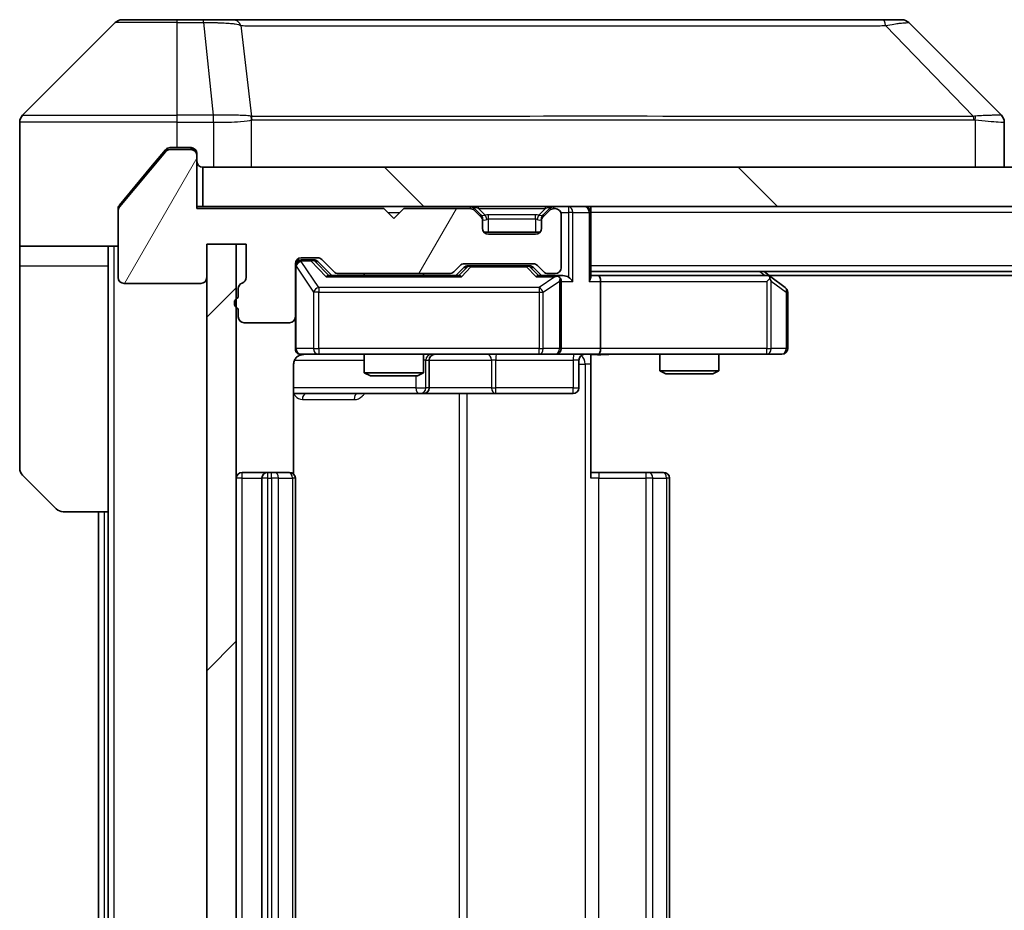
# Model space of a CAD drawing. Units: millimetres. Extents: x 0 to 6707, y 0 to 1124.
# Drawn here: x 2140 to 2190, y 890 to 936 of the extents above; entities that cross this region are included whole.
import ezdxf

# ---------------------------------------------------------------- set-up
doc = ezdxf.new("R2010")
doc.units = ezdxf.units.MM
doc.header["$LTSCALE"] = 3
for name, color, linetype, lineweight in [('Hatch (ISO)', 1, 'Continuous', 18), ('Visible (ISO)', 7, 'Continuous', 35), ('Visible Narrow (ISO)', 7, 'Continuous', 25)]:
    doc.layers.add(name, color=color, linetype=linetype, lineweight=lineweight)

msp = doc.modelspace()

# ---------------------------------------------------------------- hatches: boundary and pattern name
at = {"layer": 'Hatch (ISO)'}
h = msp.add_hatch(dxfattribs=at)
h.set_pattern_fill('ANSI31', color=256, scale=101.6, angle=14.99998, style=0)
h.set_pattern_definition([(60, (1125, -32), (-10.99852, 6.35), [])])
edge = h.paths.add_edge_path()
edge.add_line((2151.0127, 922.0254), (2151.0127, 921.5739))
edge.add_ellipse((2151.1127, 921.2911), major_axis=(-0.2828, -0.1), ratio=1, start_angle=270, end_angle=411.05756)
edge.add_line((2151.0127, 921.0082), (2151.0127, 920.5911))
edge.add_ellipse((2151.3127, 920.5911), major_axis=(0, -0.3), ratio=1, start_angle=270, end_angle=360)
edge.add_line((2151.3127, 920.2911), (2153.6127, 920.2911))
edge.add_ellipse((2153.6127, 920.5911), major_axis=(0.3, 0), ratio=1, start_angle=270, end_angle=360)
edge.add_line((2153.9127, 920.5911), (2153.9127, 923.2911))
edge.add_ellipse((2154.2127, 923.2911), major_axis=(0, 0.3), ratio=1, start_angle=0, end_angle=90, ccw=False)
edge.add_line((2154.2127, 923.5911), (2155.0385, 923.5911))
edge.add_ellipse((2155.0385, 923.2911), major_axis=(0.3, 0), ratio=1, start_angle=45, end_angle=90, ccw=False)
edge.add_line((2155.2506, 923.5032), (2155.8749, 922.8789))
edge.add_ellipse((2156.087, 923.0911), major_axis=(0.2121, -0.2121), ratio=1, start_angle=270, end_angle=315)
edge.add_line((2156.087, 922.7911), (2161.7385, 922.7911))
edge.add_ellipse((2161.7385, 923.0911), major_axis=(0.3, 0), ratio=1, start_angle=270, end_angle=315)
edge.add_line((2161.9506, 922.8789), (2162.2749, 923.2032))
edge.add_ellipse((2162.487, 922.9911), major_axis=(0.2121, 0.2121), ratio=1, start_angle=45, end_angle=90, ccw=False)
edge.add_line((2162.487, 923.2911), (2165.9885, 923.2911))
edge.add_ellipse((2165.9885, 922.9911), major_axis=(0.3, 0), ratio=1, start_angle=45, end_angle=90, ccw=False)
edge.add_line((2166.2006, 923.2032), (2166.5249, 922.8789))
edge.add_ellipse((2166.737, 923.0911), major_axis=(0.2121, -0.2121), ratio=1, start_angle=270, end_angle=315)
edge.add_line((2166.737, 922.7911), (2167.1127, 922.7911))
edge.add_ellipse((2167.1127, 923.0911), major_axis=(0.3, 0), ratio=1, start_angle=270, end_angle=360)
edge.add_line((2167.4127, 923.0911), (2167.4127, 925.7911))
edge.add_ellipse((2167.1127, 925.7911), major_axis=(0, 0.3), ratio=1, start_angle=270, end_angle=360)
edge.add_line((2167.1127, 926.0911), (2167.037, 926.0911))
edge.add_ellipse((2167.037, 925.7911), major_axis=(-0.3, 0), ratio=1, start_angle=270, end_angle=315)
edge.add_line((2166.8249, 926.0032), (2166.5006, 925.6789))
edge.add_ellipse((2166.7127, 925.4668), major_axis=(-0.2121, -0.2121), ratio=1, start_angle=270, end_angle=315)
edge.add_line((2166.4127, 925.4668), (2166.4127, 925.0911))
edge.add_ellipse((2166.1127, 925.0911), major_axis=(0, -0.3), ratio=1, start_angle=0, end_angle=90, ccw=False)
edge.add_line((2166.1127, 924.7911), (2163.7127, 924.7911))
edge.add_ellipse((2163.7127, 925.0911), major_axis=(-0.3, 0), ratio=1, start_angle=0, end_angle=90, ccw=False)
edge.add_line((2163.4127, 925.0911), (2163.4127, 925.4668))
edge.add_ellipse((2163.1127, 925.4668), major_axis=(0, 0.3), ratio=1, start_angle=270, end_angle=315)
edge.add_line((2163.3249, 925.6789), (2163.0006, 926.0032))
edge.add_ellipse((2162.7885, 925.7911), major_axis=(-0.2121, 0.2121), ratio=1, start_angle=270, end_angle=315)
edge.add_line((2162.7885, 926.0911), (2159.4127, 926.0911))
edge.add_line((2159.4127, 926.0911), (2158.9127, 925.5911))
edge.add_line((2158.9127, 925.5911), (2158.4127, 926.0911))
edge.add_line((2158.4127, 926.0911), (2148.9127, 926.0911))
edge.add_line((2148.9127, 926.0911), (2148.9127, 928.7911))
edge.add_ellipse((2148.6127, 928.7911), major_axis=(0, 0.3), ratio=1, start_angle=270, end_angle=360)
edge.add_line((2148.6127, 929.0911), (2147.5533, 929.0911))
edge.add_ellipse((2147.5533, 928.7911), major_axis=(-0.3, 0), ratio=1, start_angle=270, end_angle=320.19443)
edge.add_line((2147.3228, 928.9831), (2144.9823, 926.1745))
edge.add_ellipse((2145.2127, 925.9825), major_axis=(-0.1921, -0.2305), ratio=1, start_angle=270, end_angle=309.80557)
edge.add_line((2144.9127, 925.9825), (2144.9127, 922.5911))
edge.add_ellipse((2145.2127, 922.5911), major_axis=(0, -0.3), ratio=1, start_angle=270, end_angle=360)
edge.add_line((2145.2127, 922.2911), (2149.1127, 922.2911))
edge.add_ellipse((2149.1127, 922.5911), major_axis=(0.3, 0), ratio=1, start_angle=270, end_angle=360)
edge.add_line((2149.4127, 922.5911), (2149.4127, 924.2911))
edge.add_line((2149.4127, 924.2911), (2151.4127, 924.2911))
edge.add_line((2151.4127, 924.2911), (2151.4127, 922.5911))
edge.add_ellipse((2151.1127, 922.5911), major_axis=(0, -0.3), ratio=1, start_angle=19.47122, end_angle=90, ccw=False)
edge.add_ellipse((2151.3127, 922.0254), major_axis=(-0.2828, -0.1), ratio=1, start_angle=270, end_angle=340.52878)
h = msp.add_hatch(dxfattribs=at)
h.set_pattern_fill('ANSI31', color=256, scale=101.6, angle=90.00021, style=0)
h.set_pattern_definition([(135.0002, (1125, -32), (-8.98022, -8.98029), [])])
h.paths.add_polyline_path([(2149.2127, 928.1911), (2149.2127, 926.1911), (2298.6127, 926.1911), (2298.6127, 928.1911)])
h = msp.add_hatch(dxfattribs=at)
h.set_pattern_fill('ANSI31', color=256, scale=101.6, style=0)
h.set_pattern_definition([(45, (1125, -32), (-8.98026, 8.98026), [])])
h.paths.add_polyline_path([(2150.9127, 924.2911), (2149.4127, 924.2911), (2149.4127, 847.0911), (2150.9127, 847.0911)])

# ---------------------------------------------------------------- linework, layer by layer
at = {"layer": 'Visible (ISO)'}
for p, q in [((2144.7663, 935.5446), (2140.0592, 930.8375)), ((2145.1198, 935.6911), (2147.9127, 935.6911)), ((2149.2498, 935.6911), (2147.9127, 935.6911)), ((2150.7179, 935.6911), (2149.2498, 935.6911)), ((2183.73, 935.6911), (2150.7179, 935.6911)), ((2184.7056, 935.6911), (2183.73, 935.6911)), ((2185.0592, 935.5446), (2189.7663, 930.8375)), ((2152.6627, 930.7728), (2152.6627, 930.7739)), ((2139.9127, 928.1911), (2139.9127, 930.484)), ((2189.9127, 928.1911), (2189.9127, 930.4839)), ((2147.3228, 929.0831), (2146.5794, 928.1911)), ((2147.9127, 929.1911), (2147.5533, 929.1911)), ((2148.6127, 929.0911), (2147.5533, 929.0911)), ((2147.9127, 929.1911), (2148.6127, 929.1911)), ((2147.3228, 928.9831), (2144.9823, 926.1745)), ((2148.9127, 928.8911), (2148.9127, 928.7911)), ((2148.9127, 926.0911), (2148.9127, 928.7911)), ((2139.9127, 924.1911), (2139.9127, 928.1911)), ((2146.5794, 928.1911), (2144.9823, 926.2745)), ((2149.2127, 928.1911), (2149.2127, 926.1911)), ((2298.6127, 928.1911), (2149.2127, 928.1911)), ((2144.9127, 925.9825), (2144.9127, 926.0825)), ((2149.2127, 926.1911), (2148.9127, 926.1911)), ((2158.4127, 926.0911), (2148.9127, 926.0911)), ((2149.2127, 926.1911), (2298.6127, 926.1911)), ((2158.9127, 925.5911), (2158.4127, 926.0911)), ((2159.4127, 926.0911), (2158.9127, 925.5911)), ((2162.7885, 926.0911), (2159.4127, 926.0911)), ((2163.3249, 925.7789), (2163.0006, 926.1032)), ((2163.3249, 925.6789), (2163.0006, 926.0032)), ((2166.8249, 926.1032), (2166.5006, 925.7789)), ((2166.8249, 926.0032), (2166.5006, 925.6789)), ((2167.1127, 926.0911), (2167.037, 926.0911)), ((2168.9127, 926.1911), (2168.9127, 925.8911)), ((2144.9127, 925.9825), (2144.9127, 922.5911)), ((2163.3453, 925.7585), (2163.3249, 925.7789)), ((2163.4127, 925.4668), (2163.4127, 925.5668)), ((2166.4127, 925.5668), (2166.4127, 925.4668)), ((2166.5006, 925.7789), (2166.4802, 925.7585)), ((2167.4127, 923.0911), (2167.4127, 925.7911)), ((2168.9127, 922.6032), (2168.9127, 925.8911)), ((2163.4127, 925.0911), (2163.4127, 925.4668)), ((2166.4127, 925.4668), (2166.4127, 925.0911)), ((2166.3363, 924.8911), (2163.4891, 924.8911)), ((2166.1127, 924.7911), (2163.7127, 924.7911)), ((2144.9127, 924.1911), (2139.9127, 924.1911)), ((2139.9127, 924.1911), (2139.9127, 923.1911)), ((2144.4127, 923.1911), (2144.4127, 924.1911)), ((2149.4127, 922.5911), (2149.4127, 924.2911)), ((2149.4127, 924.2911), (2151.4127, 924.2911)), ((2150.9127, 924.2911), (2149.4127, 924.2911)), ((2149.4127, 924.2911), (2149.4127, 847.0911)), ((2150.9127, 847.0911), (2150.9127, 924.2911)), ((2151.4127, 924.2911), (2151.4127, 922.5911)), ((2154.2127, 923.5911), (2155.0385, 923.5911)), ((2155.2506, 923.5032), (2155.8749, 922.8789)), ((2139.9127, 923.1911), (2139.9127, 912.8982)), ((2144.4127, 910.6911), (2144.4127, 923.1911)), ((2153.9127, 920.5911), (2153.9127, 923.2911)), ((2154.7019, 923.4911), (2154.2127, 923.4911)), ((2154.8384, 923.4911), (2154.7019, 923.4911)), ((2155.0506, 923.4032), (2155.7627, 922.6911)), ((2161.9506, 922.8789), (2162.2749, 923.2032)), ((2162.0627, 922.6911), (2162.4749, 923.1032)), ((2162.487, 923.2911), (2165.9885, 923.2911)), ((2162.8304, 923.1911), (2162.687, 923.1911)), ((2165.645, 923.1911), (2162.8304, 923.1911)), ((2165.7884, 923.1911), (2165.645, 923.1911)), ((2166.0006, 923.1032), (2166.4127, 922.6911)), ((2166.2006, 923.2032), (2166.5249, 922.8789)), ((2162.2388, 922.6911), (2155.5866, 922.6911)), ((2156.087, 922.7911), (2161.7385, 922.7911)), ((2157.4127, 922.7911), (2157.4127, 922.6911)), ((2160.4127, 922.7911), (2160.4127, 922.6911)), ((2167.1127, 922.6911), (2166.2366, 922.6911)), ((2166.737, 922.7911), (2167.1127, 922.7911)), ((2167.4885, 922.6911), (2167.1127, 922.6911)), ((2278.9127, 922.8911), (2168.9127, 922.8911)), ((2169.2885, 922.6911), (2168.9127, 922.6911)), ((2177.8794, 922.6911), (2169.2885, 922.6911)), ((2178.0594, 922.6311), (2177.7127, 922.8911)), ((2177.8493, 922.3911), (2178.0049, 922.5467)), ((2269.8461, 922.6911), (2177.9794, 922.6911)), ((2178.7927, 922.0811), (2178.0594, 922.6311)), ((2145.2127, 922.2911), (2149.1127, 922.2911)), ((2151.0127, 922.0254), (2151.0127, 921.5739)), ((2167.4127, 918.9911), (2167.4127, 922.3911)), ((2169.4127, 922.3911), (2169.4127, 918.9911)), ((2178.9127, 918.9911), (2178.9127, 921.8411)), ((2151.0127, 921.0082), (2151.0127, 920.5911)), ((2153.9127, 920.5911), (2153.9127, 918.9911)), ((2151.3127, 920.2911), (2153.6127, 920.2911)), ((2154.2127, 918.6911), (2155.0981, 918.6911)), ((2155.0981, 918.6911), (2166.2945, 918.6911)), ((2157.4127, 918.6911), (2157.4127, 917.7444)), ((2160.4127, 918.6911), (2160.4127, 917.7444)), ((2166.2945, 918.6911), (2167.1127, 918.6911)), ((2169.2885, 918.6911), (2167.1127, 918.6911)), ((2168.9127, 918.6833), (2168.9127, 918.1911)), ((2169.2885, 918.6911), (2177.8493, 918.6911)), ((2172.4127, 918.6911), (2172.4127, 917.8444)), ((2175.4127, 918.6911), (2175.4127, 917.8444)), ((2177.8493, 918.6911), (2178.6127, 918.6911)), ((2153.8229, 912.6051), (2153.8229, 918.1911)), ((2160.7073, 916.9911), (2160.7073, 918.3911)), ((2168.3114, 918.3911), (2168.3114, 916.9911)), ((2168.9127, 918.1911), (2168.9127, 912.3911)), ((2157.4127, 917.7444), (2160.4127, 917.7444)), ((2157.7195, 917.5911), (2157.4127, 917.7444)), ((2160.106, 917.5911), (2157.7195, 917.5911)), ((2160.106, 917.5911), (2160.4127, 917.7444)), ((2172.4127, 917.8444), (2175.4127, 917.8444)), ((2172.7195, 917.6911), (2172.4127, 917.8444)), ((2175.106, 917.6911), (2172.7195, 917.6911)), ((2175.106, 917.6911), (2175.4127, 917.8444)), ((2153.8229, 916.6911), (2160.2357, 916.6911)), ((2160.2357, 916.6911), (2160.4073, 916.6911)), ((2160.4073, 916.6911), (2164.0818, 916.6911)), ((2164.0818, 916.6911), (2168.0114, 916.6911)), ((2141.7663, 910.8375), (2140.0592, 912.5446)), ((2152.5127, 912.6911), (2151.2127, 912.6911)), ((2152.7056, 912.6911), (2152.5127, 912.6911)), ((2152.7056, 912.6911), (2152.8471, 912.6911)), ((2153.5542, 912.6911), (2152.8471, 912.6911)), ((2153.5542, 912.6911), (2153.6127, 912.6911)), ((2168.9127, 912.6911), (2169.327, 912.6911)), ((2171.7056, 912.6911), (2169.327, 912.6911)), ((2171.7056, 912.6911), (2171.8471, 912.6911)), ((2172.5542, 912.6911), (2171.8471, 912.6911)), ((2172.5542, 912.6911), (2172.6127, 912.6911)), ((2152.2127, 912.3911), (2152.2127, 858.9911)), ((2153.9127, 858.9911), (2153.9127, 912.3911)), ((2172.9127, 858.9911), (2172.9127, 912.3911)), ((2144.4127, 910.6911), (2142.1198, 910.6911)), ((2143.9127, 910.6911), (2143.9127, 860.6911)), ((2144.4127, 910.6911), (2144.4127, 860.6911))]:
    msp.add_line(p, q, dxfattribs=at)
for centre, radius, start, end in [((2145.1198, 935.1911), 0.5, 90, 135), ((2184.7056, 935.1911), 0.5, 45, 90), ((2140.4127, 930.484), 0.5, 135, 180), ((2147.5533, 928.7911), 0.3, 90, 140.19443), ((2148.6127, 928.8911), 0.3, 0, 90), ((2148.6127, 928.7911), 0.3, 0, 90), ((2149.2127, 928.4911), 0.3, 180, 270), ((2145.2127, 925.9825), 0.3, 140.19443, 180), ((2162.7885, 925.8911), 0.3, 45, 90), ((2162.7885, 925.7911), 0.3, 45, 90), ((2167.037, 925.8911), 0.3, 90, 135), ((2167.037, 925.7911), 0.3, 90, 135), ((2167.1127, 925.7911), 0.3, 0, 90), ((2168.6127, 925.8911), 0.3, 0, 90), ((2163.1127, 925.5668), 0.3, 0, 45), ((2163.1127, 925.4668), 0.3, 0, 45), ((2166.7127, 925.5668), 0.3, 135, 180), ((2166.7127, 925.4668), 0.3, 135, 180), ((2163.7127, 925.0911), 0.3, 180, 270), ((2166.1127, 925.0911), 0.3, 270, 0), ((2154.2127, 923.2911), 0.3, 90, 180), ((2155.0385, 923.2911), 0.3, 45, 90), ((2154.2127, 923.1911), 0.3, 90, 180), ((2162.487, 922.9911), 0.3, 90, 135), ((2165.9885, 922.9911), 0.3, 45, 90), ((2167.1127, 923.0911), 0.3, 270, 0), ((2145.2127, 922.5911), 0.3, 180, 270), ((2149.1127, 922.5911), 0.3, 270, 0), ((2151.1127, 922.5911), 0.3, 289.47122, 0), ((2156.087, 923.0911), 0.3, 225, 270), ((2161.7385, 923.0911), 0.3, 270, 315), ((2166.737, 923.0911), 0.3, 225, 270), ((2167.1127, 922.3911), 0.3, 66.56202, 90), ((2167.1127, 922.3911), 0.3, 0, 31.24445), ((2177.8794, 922.3911), 0.3, 66.56202, 90), ((2177.8794, 922.3911), 0.3, 53.1301, 66.56202), ((2151.3127, 922.0254), 0.3, 109.47122, 180), ((2178.6127, 921.8411), 0.3, 0, 53.1301), ((2151.1127, 921.2911), 0.3, 109.47122, 250.52878), ((2151.3127, 920.5911), 0.3, 180, 270), ((2153.6127, 920.5911), 0.3, 270, 0), ((2154.2127, 918.9911), 0.3, 180, 270), ((2154.4127, 918.1911), 0.5, 90, 104.47552), ((2161.0073, 918.3911), 0.3, 90, 180), ((2167.1127, 918.9911), 0.3, 270, 0), ((2168.6114, 918.3911), 0.3, 90, 180), ((2178.6127, 918.9911), 0.3, 270, 0), ((2160.4073, 916.9911), 0.3, 270, 0), ((2168.0114, 916.9911), 0.3, 270, 0), ((2140.4127, 912.8982), 0.5, 180, 225), ((2151.2127, 912.3911), 0.3, 90, 180), ((2152.5127, 912.3911), 0.3, 90, 180), ((2153.6127, 912.3911), 0.3, 0, 90), ((2172.6127, 912.3911), 0.3, 0, 90), ((2142.1198, 911.1911), 0.5, 225, 270)]:
    msp.add_arc(centre, radius, start, end, dxfattribs=at)
for centre, major_axis, ratio, start_param, end_param in [((2189.5122, 928.2755), (0.254, 2.5621), 0.0093634, 6.2755112, 6.2833931), ((2189.4127, 930.4839), (0.5, 0), 0.9999563, 0, 0.7859117), ((2154.8384, 923.1911), (0.3, 0), 0.9998508, 0.7853235, 1.5707963), ((2162.687, 922.8911), (-0.3, 0), 0.9998508, 4.712389, 5.4978618), ((2165.7884, 922.8911), (0.3, 0), 0.9998508, 0.7853235, 1.5707963), ((2155.4835, 922.3911), (-0.1246, -0.2958), 0.4004104, 3.3086173, 3.9521184), ((2162.342, 922.3911), (0.1246, -0.2958), 0.4004104, 2.3310669, 2.974568), ((2166.1335, 922.3911), (-0.1246, -0.2958), 0.4004104, 3.3086173, 3.9521184), ((2167.0805, 922.3911), (0.6487, 0.2044), 0.3384375, 1.230115, 1.4645462), ((2167.1127, 922.4136), (0.2515, 0.483), 0.3384375, 4.8868428, 5.1615697), ((2167.4885, 922.3911), (0.4243, 0), 0.7071068, 0.7853982, 1.5707963), ((2167.7885, 922.3911), (0.2772, -0.2772), 0.4142136, 1.1780972, 1.9634954), ((2168.6127, 922.3911), (0.2772, 0.2772), 0.4142136, 5.1050881, 5.8904862), ((2169.2885, 922.3911), (0, 0.3), 0.4142136, 4.712389, 6.2831853), ((2177.8493, 922.4136), (-0.2411, 0.4823), 0.3700244, 4.5294454, 4.8041722), ((2169.2885, 918.9911), (0, 0.3), 0.4142136, 3.1415927, 4.712389)]:
    msp.add_ellipse(centre, major_axis=major_axis, ratio=ratio, start_param=start_param, end_param=end_param, dxfattribs=at)
for points, knots in [([(2147.5533, 929.1911), (2147.5156, 929.1911), (2147.4754, 929.1835), (2147.4014, 929.1529), (2147.3677, 929.1298), (2147.3348, 929.0968), (2147.3287, 929.0901), (2147.3228, 929.0831)], [-0.045246179, -0.045246179, -0.045246179, -0.045246179, -0.03392498, -0.03392498, -0.022603782, -0.022603782, -0.019930371, -0.019930371, -0.019930371, -0.019930371]), ([(2144.9823, 926.2745), (2144.9638, 926.2522), (2144.9477, 926.2262), (2144.9205, 926.1613), (2144.9127, 926.1207), (2144.9127, 926.0825)], [-0.020195761, -0.020195761, -0.020195761, -0.020195761, -0.011483732, -0.011483732, 0, 0, 0, 0]), ([(2167.2321, 922.6663), (2167.2376, 922.6639), (2167.2431, 922.6613), (2167.277, 922.6441), (2167.3033, 922.6248), (2167.3406, 922.5875), (2167.3569, 922.5667), (2167.3692, 922.5467)], [0.381031219, 0.381031219, 0.381031219, 0.381031219, 0.382741903, 0.382741903, 0.391761654, 0.391761654, 0.398553638, 0.398553638, 0.398553638, 0.398553638]), ([(2177.9987, 922.6663), (2177.9998, 922.6636), (2178.0008, 922.6607), (2178.0058, 922.6439), (2178.0086, 922.6225), (2178.0087, 922.5855), (2178.0073, 922.5658), (2178.0049, 922.5467)], [0.250886757, 0.250886757, 0.250886757, 0.250886757, 0.252877969, 0.252877969, 0.261958418, 0.261958418, 0.268388032, 0.268388032, 0.268388032, 0.268388032]), ([(2154.1932, 918.6664), (2154.1785, 918.662), (2154.1643, 918.6571), (2154.0904, 918.6275), (2154.0244, 918.5854), (2153.9315, 918.4968), (2153.8876, 918.435), (2153.8381, 918.322), (2153.8229, 918.2513), (2153.8229, 918.1911)], [0.090532416, 0.090532416, 0.090532416, 0.090532416, 0.094854307, 0.094854307, 0.114425932, 0.114425932, 0.133369726, 0.133369726, 0.151444025, 0.151444025, 0.151444025, 0.151444025]), ([(2154.2877, 918.6752), (2154.2587, 918.6676), (2154.2282, 918.6647), (2154.1675, 918.668), (2154.1367, 918.6744), (2154.0769, 918.6965), (2154.0474, 918.7131), (2153.998, 918.754), (2153.9769, 918.7782), (2153.9432, 918.8313), (2153.9302, 918.861), (2153.9182, 918.9074), (2153.9153, 918.9235), (2153.9135, 918.9435), (2153.9133, 918.9474), (2153.9129, 918.9542), (2153.9128, 918.9571), (2153.9128, 918.9608), (2153.9128, 918.9617), (2153.9127, 918.9626), (2153.9127, 918.9627), (2153.9127, 918.963), (2153.9127, 918.9632), (2153.9127, 918.9636), (2153.9127, 918.9637), (2153.9127, 918.9643), (2153.9127, 918.9644), (2153.9127, 918.9645), (2153.9127, 918.9646), (2153.9127, 918.9647), (2153.9127, 918.9647), (2153.9127, 918.9649), (2153.9127, 918.965), (2153.9127, 918.9657), (2153.9127, 918.9666), (2153.9127, 918.9719), (2153.9127, 918.9798), (2153.9127, 918.9885), (2153.9127, 918.9911), (2153.9127, 918.9911)], [0.00000522, 0.00000522, 0.00000522, 0.00000522, 0.00898645, 0.00898645, 0.01823555, 0.01823555, 0.02811062, 0.02811062, 0.03748361, 0.03748361, 0.04698884, 0.04698884, 0.05185687, 0.05185687, 0.05302621, 0.05302621, 0.05390342, 0.05390342, 0.05414737, 0.05414737, 0.05420306, 0.05420306, 0.05425891, 0.05425891, 0.05437234, 0.05437234, 0.05482548, 0.05482548, 0.05526929, 0.05526929, 0.05660054, 0.05660054, 0.06059413, 0.06059413, 0.07257552, 0.07257552, 0.108522, 0.108522, 0.1292205, 0.1292205, 0.1292205, 0.1292205]), ([(2170.0753, 918.6911), (2169.9149, 918.6911), (2169.7548, 918.6788), (2169.3675, 918.6624), (2169.1397, 918.6675), (2168.9127, 918.6793)], [0, 0, 0, 0, 0.04811296, 0.04811296, 0.11629634, 0.11629634, 0.11629634, 0.11629634])]:
    msp.add_open_spline(points, degree=3, knots=knots, dxfattribs=at)
at = {"layer": 'Visible Narrow (ISO)'}
for p, q in [((2147.9127, 935.5446), (2144.7663, 935.5446)), ((2147.9127, 935.5446), (2147.9127, 935.6911)), ((2147.9127, 935.5446), (2149.2498, 935.5446)), ((2147.9127, 930.8375), (2147.9127, 935.5446)), ((2149.2498, 935.5446), (2149.2498, 935.6911)), ((2149.2498, 935.5446), (2149.7438, 930.8375)), ((2151.1505, 935.3893), (2151.6812, 930.7739)), ((2183.8834, 935.3893), (2188.3511, 930.7739)), ((2140.0592, 930.8375), (2147.9127, 930.8375)), ((2149.7438, 930.8375), (2147.9127, 930.8375)), ((2147.9127, 930.484), (2147.9127, 930.8375)), ((2149.7438, 930.8375), (2149.7438, 930.484)), ((2149.7591, 930.4839), (2149.7624, 930.8376)), ((2151.6907, 928.1911), (2151.6907, 930.5973)), ((2163.9127, 930.7806), (2163.9127, 930.7799)), ((2181.9127, 930.7724), (2181.9127, 930.7747)), ((2188.4313, 930.5973), (2188.4313, 928.1911)), ((2147.9127, 930.484), (2139.9127, 930.484)), ((2147.9127, 929.1911), (2147.9127, 930.484)), ((2147.9127, 930.484), (2149.7438, 930.484)), ((2149.7591, 930.4839), (2149.7591, 928.1911)), ((2147.3296, 929.0911), (2147.5533, 929.0911)), ((2148.6127, 929.0911), (2148.6127, 929.1911)), ((2148.8363, 929.0911), (2148.6127, 929.0911)), ((2162.7885, 926.1911), (2162.7885, 926.0911)), ((2163.0006, 926.1032), (2162.9446, 926.0472)), ((2163.2127, 926.1032), (2163.2127, 926.1911)), ((2163.2127, 926.1032), (2163.5574, 925.7585)), ((2163.2127, 926.1032), (2166.6127, 926.1032)), ((2166.6127, 926.1032), (2166.268, 925.7585)), ((2166.6127, 926.1032), (2166.6127, 926.1911)), ((2166.8808, 926.0472), (2166.8249, 926.1032)), ((2167.037, 926.0911), (2167.037, 926.1911)), ((2167.7885, 926.1911), (2167.7885, 925.8911)), ((2158.6127, 925.8911), (2159.2127, 925.8911)), ((2163.2749, 925.7289), (2163.3249, 925.7789)), ((2163.4127, 925.5668), (2163.3956, 925.5668)), ((2163.4127, 925.5668), (2163.423, 925.5464)), ((2163.7127, 925.5668), (2163.7127, 925.7789)), ((2166.1127, 925.7789), (2163.7127, 925.7789)), ((2163.7127, 925.5668), (2166.1127, 925.5668)), ((2163.7127, 924.8911), (2163.7127, 925.5668)), ((2166.1127, 925.5668), (2166.1127, 925.7789)), ((2166.1127, 925.5668), (2166.1127, 924.8911)), ((2166.4025, 925.5464), (2166.4127, 925.5668)), ((2166.4299, 925.5668), (2166.4127, 925.5668)), ((2166.5006, 925.7789), (2166.5506, 925.7289)), ((2167.3956, 925.8911), (2167.7885, 925.8911)), ((2168.0006, 925.8911), (2167.7885, 925.8911)), ((2167.7885, 925.8911), (2167.7885, 922.6032)), ((2168.0006, 925.8911), (2168.8249, 925.8911)), ((2168.0006, 922.3911), (2168.0006, 925.8911)), ((2168.9127, 925.8911), (2168.8249, 925.8911)), ((2168.8249, 925.8911), (2168.8249, 922.3911)), ((2278.9127, 925.8911), (2168.9127, 925.8911)), ((2144.7127, 847.1911), (2144.7127, 924.1911)), ((2139.9127, 923.1911), (2144.4127, 923.1911)), ((2153.9444, 923.1692), (2153.9127, 923.1692)), ((2153.9444, 918.9911), (2153.9444, 923.1692)), ((2153.9444, 923.1692), (2154.8298, 921.8411)), ((2154.2127, 923.4911), (2154.2127, 923.4311)), ((2154.2127, 923.4092), (2154.2127, 923.4311)), ((2154.2127, 923.4311), (2154.7019, 923.4311)), ((2155.0981, 922.0811), (2154.2127, 923.4092)), ((2154.7019, 923.4311), (2154.7019, 923.4911)), ((2154.7019, 923.4311), (2155.4835, 922.6311)), ((2154.9141, 923.4032), (2155.0506, 923.4032)), ((2155.6098, 922.6911), (2154.9141, 923.4032)), ((2162.6183, 923.1032), (2162.2157, 922.6911)), ((2162.342, 922.6311), (2162.8304, 923.1311)), ((2162.4749, 923.1032), (2162.6183, 923.1032)), ((2162.8304, 923.1911), (2162.8304, 923.1311)), ((2162.8304, 923.1311), (2165.645, 923.1311)), ((2165.645, 923.1311), (2165.645, 923.1911)), ((2165.645, 923.1311), (2166.1335, 922.6311)), ((2165.8571, 923.1032), (2166.0006, 923.1032)), ((2166.2598, 922.6911), (2165.8571, 923.1032)), ((2278.9127, 923.1911), (2168.9127, 923.1911)), ((2155.4835, 922.6311), (2162.342, 922.6311)), ((2166.1335, 922.6311), (2167.0805, 922.6311)), ((2167.0805, 922.6311), (2166.2945, 922.0811)), ((2177.4992, 922.8911), (2177.7659, 922.6911)), ((2155.0981, 922.0811), (2155.0981, 921.8411)), ((2166.2945, 922.0811), (2155.0981, 922.0811)), ((2166.2945, 922.0811), (2166.2945, 921.8411)), ((2166.4992, 921.8411), (2167.3174, 922.4136)), ((2167.3174, 922.4136), (2167.3174, 918.9911)), ((2167.4127, 922.3911), (2168.0006, 922.3911)), ((2168.8249, 922.3911), (2169.4127, 922.3911)), ((2169.4127, 922.3911), (2177.8493, 922.3911)), ((2177.8493, 922.3911), (2177.8493, 918.9911)), ((2178.0687, 922.4136), (2178.8321, 921.8411)), ((2178.0687, 918.9911), (2178.0687, 922.4136)), ((2155.0981, 921.8411), (2154.8298, 921.8411)), ((2154.8298, 921.8411), (2154.8298, 918.9911)), ((2155.0981, 918.9911), (2155.0981, 921.8411)), ((2155.0981, 921.8411), (2166.2945, 921.8411)), ((2166.2945, 921.8411), (2166.4992, 921.8411)), ((2166.2945, 921.8411), (2166.2945, 918.9911)), ((2166.4992, 918.9911), (2166.4992, 921.8411)), ((2178.9127, 921.8411), (2178.8321, 921.8411)), ((2178.8321, 921.8411), (2178.8321, 918.9911)), ((2153.9127, 918.9911), (2153.9444, 918.9911)), ((2154.8298, 918.9911), (2153.9444, 918.9911)), ((2154.8298, 918.9911), (2155.0981, 918.9911)), ((2155.0981, 918.9911), (2155.0981, 918.6911)), ((2166.2945, 918.9911), (2155.0981, 918.9911)), ((2166.2945, 918.9911), (2166.4992, 918.9911)), ((2166.2945, 918.6911), (2166.2945, 918.9911)), ((2167.3174, 918.9911), (2166.4992, 918.9911)), ((2167.3174, 918.9911), (2167.4127, 918.9911)), ((2169.4127, 918.9911), (2167.4127, 918.9911)), ((2177.8493, 918.9911), (2169.4127, 918.9911)), ((2177.8493, 918.6911), (2177.8493, 918.9911)), ((2177.8493, 918.9911), (2178.0687, 918.9911)), ((2178.8321, 918.9911), (2178.0687, 918.9911)), ((2178.8321, 918.9911), (2178.9127, 918.9911)), ((2153.8686, 918.3911), (2157.4127, 918.3911)), ((2160.5354, 918.3911), (2160.4127, 918.3911)), ((2160.5354, 918.3911), (2160.707, 918.3911)), ((2160.5354, 916.9911), (2160.5354, 918.3911)), ((2160.7073, 918.3911), (2160.707, 918.3911)), ((2160.707, 918.3911), (2160.707, 916.9911)), ((2160.7073, 918.3911), (2163.8697, 918.3911)), ((2164.0949, 918.3911), (2163.8697, 918.3911)), ((2163.8697, 918.3911), (2163.8697, 916.9911)), ((2164.0949, 918.3911), (2168.0245, 918.3911)), ((2164.0949, 916.9911), (2164.0949, 918.3911)), ((2168.3114, 918.3911), (2168.0245, 918.3911)), ((2168.0245, 918.3911), (2168.0245, 916.9911)), ((2168.3114, 918.1911), (2168.6198, 918.1911)), ((2168.9127, 918.1911), (2168.6198, 918.1911)), ((2168.6198, 918.1911), (2168.6198, 853.1911)), ((2160.0236, 917.5911), (2160.0236, 916.9911)), ((2160.0236, 916.9911), (2153.8229, 916.9911)), ((2160.0236, 916.9911), (2160.5354, 916.9911)), ((2160.707, 916.9911), (2160.5354, 916.9911)), ((2160.707, 916.9911), (2160.7073, 916.9911)), ((2163.8697, 916.9911), (2160.7073, 916.9911)), ((2162.2375, 916.6911), (2162.2375, 854.6911)), ((2162.6419, 854.6911), (2162.6419, 916.6911)), ((2163.8697, 916.9911), (2164.0949, 916.9911)), ((2168.0245, 916.9911), (2164.0949, 916.9911)), ((2168.0245, 916.9911), (2168.3114, 916.9911)), ((2154.2678, 916.3911), (2156.8979, 916.3911)), ((2151.2127, 912.3911), (2151.2127, 912.6911)), ((2152.5127, 912.3911), (2152.5127, 912.6911)), ((2152.7056, 912.3911), (2152.7056, 912.6911)), ((2169.327, 912.6911), (2169.327, 912.3911)), ((2171.7056, 912.6911), (2171.7056, 912.3911)), ((2151.2127, 912.3911), (2150.9127, 912.3911)), ((2151.2127, 858.9911), (2151.2127, 912.3911)), ((2151.2127, 912.3911), (2152.2127, 912.3911)), ((2152.5127, 912.3911), (2152.2127, 912.3911)), ((2152.5127, 858.9911), (2152.5127, 912.3911)), ((2152.5127, 912.3911), (2152.7056, 912.3911)), ((2152.7056, 912.3911), (2152.7056, 858.9911)), ((2153.0592, 912.3911), (2152.7056, 912.3911)), ((2153.0592, 858.9911), (2153.0592, 912.3911)), ((2153.0592, 912.3911), (2153.7663, 912.3911)), ((2153.7663, 912.3911), (2153.7663, 858.9911)), ((2153.9127, 912.3911), (2153.7663, 912.3911)), ((2169.327, 912.3911), (2168.9127, 912.3911)), ((2169.327, 858.9911), (2169.327, 912.3911)), ((2169.327, 912.3911), (2171.7056, 912.3911)), ((2171.7056, 912.3911), (2171.7056, 858.9911)), ((2172.0592, 912.3911), (2171.7056, 912.3911)), ((2172.0592, 858.9911), (2172.0592, 912.3911)), ((2172.0592, 912.3911), (2172.7663, 912.3911)), ((2172.7663, 912.3911), (2172.7663, 858.9911)), ((2172.9127, 912.3911), (2172.7663, 912.3911)), ((2144.2127, 860.6911), (2144.2127, 910.6911))]:
    msp.add_line(p, q, dxfattribs=at)
for centre, radius, start, end in [((2163.7127, 925.1789), 0.6, 90, 105), ((2166.1127, 925.1789), 0.6, 75, 90), ((2154.7019, 923.1911), 0.3, 45, 90.00428), ((2165.645, 922.8911), 0.3, 45, 90.00428)]:
    msp.add_arc(centre, radius, start, end, dxfattribs=at)
for centre, major_axis, ratio, start_param, end_param in [((2150.7179, 935.1911), (0, 0.5), 0.9424961, 5.120078, 6.2831853), ((2183.73, 935.1911), (0, 0.5), 0.334217, 5.120078, 6.2831853), ((2149.9899, 928.2747), (1.1524, -2.3504), 0.8867697, 2.7321969, 2.7400775), ((2151.2078, 930.5973), (-0.2432, 0.4368), 0.9558993, 4.2232783, 4.6233701), ((2151.2275, 930.6032), (-0.0007, -0.5), 0.9654335, 1.5722125, 1.920585), ((2188.2287, 930.6032), (-0.0002, 0.5), 0.2606492, 4.7122858, 5.0606583), ((2188.3016, 930.5973), (-0.0739, -0.4945), 0.2565995, 1.6091306, 2.0092227), ((2149.9142, 929.1696), (1.3966, -0.5706), 0.847826, 2.0094264, 2.0198872), ((2163.637, 925.8911), (-0.6476, 0.2345), 0.1095524, 5.465756, 6.5129536), ((2166.1885, 925.8911), (0.6476, 0.2345), 0.1095524, 6.053417, 7.1006146), ((2167.7885, 925.8911), (0, 0.3), 0.7071068, 4.712389, 6.2831853), ((2168.6127, 925.8911), (0, 0.3), 0.7071068, 4.712389, 6.2831853), ((2163.1332, 925.5464), (0.2121, 0.2121), 0.9351131, 5.4642684, 6.2831853), ((2163.7127, 925.8153), (-0.3688, -0.0542), 0.100173, 0.0743487, 1.1215463), ((2163.7127, 925.8153), (-0.2751, -0.289), 0.4138619, 6.1349654, 7.1821629), ((2163.5574, 925.5464), (0.0776, -0.2898), 0.2505628, 1.5037588, 2.3226757), ((2163.7127, 924.9668), (0, 0.6), 0.5, 0, 0.2617994), ((2166.1127, 924.9668), (0, 0.6), 0.5, 6.0213859, 6.2831853), ((2166.268, 925.5464), (-0.0776, -0.2898), 0.2505628, 3.9605096, 4.7794265), ((2166.1127, 925.8153), (0.2751, -0.289), 0.4138619, 5.3842077, 6.4314052), ((2166.1127, 925.8153), (-0.3688, 0.0542), 0.100173, 2.0200464, 3.0672439), ((2166.6923, 925.5464), (-0.2121, 0.2121), 0.9351131, 0, 0.8189169), ((2154.2127, 923.1911), (-0.3, 0), 0.8, 4.712389, 6.2831853), ((2154.2127, 923.1692), (-0.3, 0), 0.8, 4.712389, 6.2831853), ((2154.2127, 923.1692), (0.2496, 0.1664), 0.7427814, 1.1110061, 2.4101453), ((2154.7019, 923.1911), (0.2146, 0.2096), 0.6901674, 0.0168833, 0.9775503), ((2162.8304, 922.8911), (0, 0.3), 0.9998508, 0, 0.7854728), ((2162.8304, 922.8911), (-0.2146, 0.2096), 0.6901674, 5.305635, 6.266302), ((2165.645, 922.8911), (0.2146, 0.2096), 0.6901674, 0.0168833, 0.9775503), ((2155.0981, 921.8411), (-0.2496, -0.1664), 0.7427814, 4.2525987, 5.5517379), ((2166.2945, 921.8411), (-0.172, 0.2458), 0.6073134, 4.3105458, 5.4271839), ((2178.6127, 921.8411), (0.18, 0.24), 0.6509254, 5.1665473, 6.2831853), ((2154.2127, 918.9911), (0, -0.3), 0.8944272, 4.712389, 6.2831853), ((2155.0981, 918.9911), (0, -0.3), 0.8944272, 4.712389, 6.2831853), ((2160.8351, 918.3911), (0, 0.3), 0.9990482, 0, 1.5707963), ((2161.0067, 918.3911), (0, 0.3), 0.9990482, 0, 1.5707963), ((2163.6575, 918.3911), (0, 0.3), 0.7071068, 4.712389, 6.2831853), ((2164.108, 918.3911), (0, 0.3), 0.0436194, 0, 1.5707963), ((2166.2945, 918.9911), (0, -0.3), 0.682188, 0, 1.5707963), ((2167.1127, 918.9911), (0, -0.3), 0.682188, 0, 1.5707963), ((2168.0376, 918.3911), (0, 0.3), 0.0436194, 0, 1.5707963), ((2168.2663, 918.1911), (0, -0.5), 0.7071068, 1.5707963, 2.6510965), ((2177.8493, 918.9911), (0, -0.3), 0.7311768, 0, 1.5707963), ((2178.6127, 918.9911), (0, -0.3), 0.7311768, 0, 1.5707963), ((2154.4432, 916.3911), (0, 0.3), 0.5845417, 0, 1.5707963), ((2157.0254, 916.3911), (0, 0.3), 0.4251427, 0, 1.5707963), ((2160.2357, 916.9911), (0, -0.3), 0.7071068, 4.712389, 6.2831853), ((2160.2357, 916.9911), (0, -0.3), 0.9990482, 0, 1.5707963), ((2160.4073, 916.9911), (0, -0.3), 0.9990482, 0, 1.5707963), ((2164.0818, 916.9911), (0, -0.3), 0.7071068, 4.712389, 6.2831853), ((2164.0818, 916.9911), (0, -0.3), 0.0436194, 0, 1.5707963), ((2168.0114, 916.9911), (0, -0.3), 0.0436194, 0, 1.5707963), ((2152.8471, 912.3911), (0, 0.3), 0.7071068, 4.712389, 6.2831853), ((2153.5542, 912.3911), (0, 0.3), 0.7071068, 4.712389, 6.2831853), ((2171.8471, 912.3911), (0, 0.3), 0.7071068, 4.712389, 6.2831853), ((2172.5542, 912.3911), (0, 0.3), 0.7071068, 4.712389, 6.2831853)]:
    msp.add_ellipse(centre, major_axis=major_axis, ratio=ratio, start_param=start_param, end_param=end_param, dxfattribs=at)
for points, knots in [([(2149.2498, 935.5446), (2149.4656, 935.5452), (2149.736, 935.5446), (2149.9337, 935.5405), (2149.9983, 935.5392), (2150.0588, 935.5375), (2150.1172, 935.5353), (2150.2403, 935.5308), (2150.3548, 935.5243), (2150.4795, 935.5152), (2150.5751, 935.5082), (2150.6665, 935.5), (2150.7517, 935.489), (2150.7884, 935.4842), (2150.824, 935.4789), (2150.8583, 935.473), (2150.972, 935.4533), (2151.0731, 935.428), (2151.1505, 935.3893)], [-0.18750417, -0.18750417, -0.18750417, -0.18750417, -0.13432623, -0.13432623, -0.13432623, -0.1169551, -0.1169551, -0.1169551, -0.08035893, -0.08035893, -0.08035893, -0.0522949, -0.0522949, -0.0522949, -0.04017946, -0.04017946, -0.04017946, 0, 0, 0, 0]), ([(2183.8834, 935.3893), (2184.0412, 935.4256), (2184.1826, 935.4505), (2184.3058, 935.4693), (2184.3577, 935.4772), (2184.4068, 935.4841), (2184.4536, 935.4903), (2184.5407, 935.5018), (2184.6188, 935.5106), (2184.6871, 935.5176), (2184.7427, 935.5233), (2184.7919, 935.5278), (2184.8352, 935.5314), (2184.9039, 935.5372), (2184.9506, 935.541), (2184.989, 935.5431), (2185.0315, 935.5455), (2185.058, 935.5458), (2185.0592, 935.5446)], [-0.18750242, -0.18750242, -0.18750242, -0.18750242, -0.14982589, -0.14982589, -0.14982589, -0.1339303, -0.1339303, -0.1339303, -0.10441433, -0.10441433, -0.10441433, -0.08035818, -0.08035818, -0.08035818, -0.04217927, -0.04217927, -0.04217927, 0, 0, 0, 0]), ([(2151.1505, 935.3893), (2151.1592, 935.3891), (2151.1679, 935.3889), (2151.1766, 935.3888), (2151.2279, 935.3877), (2151.3038, 935.387), (2151.3532, 935.3863), (2151.3842, 935.386), (2151.4091, 935.3856), (2151.4367, 935.3854), (2151.4495, 935.3852), (2151.4629, 935.3851), (2151.4784, 935.385), (2151.7015, 935.3833), (2151.9442, 935.3837), (2152.1796, 935.3842), (2152.2504, 935.3843), (2152.3221, 935.3844), (2152.3968, 935.3845), (2152.8438, 935.3849), (2153.3253, 935.3835), (2153.8388, 935.3823), (2154.2672, 935.3814), (2154.7209, 935.3809), (2155.1948, 935.3806), (2155.8571, 935.3802), (2156.557, 935.3802), (2157.301, 935.3797), (2158.279, 935.379), (2159.3289, 935.3785), (2160.4441, 935.3782), (2162.2398, 935.3775), (2164.2007, 935.3772), (2166.3093, 935.3768), (2166.7072, 935.3767), (2167.1102, 935.3768), (2167.5184, 935.3769), (2168.8632, 935.3774), (2170.2664, 935.379), (2171.7139, 935.3796), (2172.8139, 935.38), (2173.9321, 935.38), (2175.0853, 935.3805), (2175.9103, 935.3808), (2176.7532, 935.3814), (2177.6018, 935.3824), (2178.6191, 935.3837), (2179.653, 935.3853), (2180.6984, 935.3845), (2180.7839, 935.3844), (2180.8693, 935.3843), (2180.9549, 935.3842), (2181.0389, 935.3842), (2181.1231, 935.384), (2181.2073, 935.3839), (2181.2899, 935.3838), (2181.3725, 935.3837), (2181.4553, 935.3836), (2181.5364, 935.3835), (2181.6176, 935.3834), (2181.6988, 935.3833), (2181.7783, 935.3832), (2181.8578, 935.3831), (2181.9374, 935.383), (2182.0151, 935.383), (2182.0928, 935.3829), (2182.1706, 935.3829), (2182.2436, 935.3828), (2182.3166, 935.3828), (2182.3897, 935.3828), (2182.4632, 935.3829), (2182.5367, 935.3829), (2182.6104, 935.383), (2182.6812, 935.383), (2182.7521, 935.3831), (2182.823, 935.3833), (2182.8846, 935.3834), (2182.9462, 935.3836), (2183.0079, 935.3837), (2183.072, 935.3839), (2183.1361, 935.3841), (2183.2003, 935.3844), (2183.2594, 935.3847), (2183.3185, 935.385), (2183.3777, 935.3853), (2183.4903, 935.3859), (2183.5697, 935.3867), (2183.7005, 935.3877), (2183.7459, 935.3881), (2183.7949, 935.3885), (2183.8343, 935.3888), (2183.8506, 935.389), (2183.8671, 935.3892), (2183.8834, 935.3893)], [-4.8262125, -4.8262125, -4.8262125, -4.8262125, -4.8184484, -4.8184484, -4.8184484, -4.7726935, -4.7726935, -4.7726935, -4.7439096, -4.7439096, -4.7439096, -4.7306169, -4.7306169, -4.7306169, -4.5391369, -4.5391369, -4.5391369, -4.481483, -4.481483, -4.481483, -4.1367536, -4.1367536, -4.1367536, -3.8491909, -3.8491909, -3.8491909, -3.4472946, -3.4472946, -3.4472946, -2.9190132, -2.9190132, -2.9190132, -2.0683768, -2.0683768, -2.0683768, -1.9078307, -1.9078307, -1.9078307, -1.3789179, -1.3789179, -1.3789179, -0.97699, -0.97699, -0.97699, -0.6894589, -0.6894589, -0.6894589, -0.3447295, -0.3447295, -0.3447295, -0.3165651, -0.3165651, -0.3165651, -0.2889051, -0.2889051, -0.2889051, -0.261771, -0.261771, -0.261771, -0.2351915, -0.2351915, -0.2351915, -0.2092051, -0.2092051, -0.2092051, -0.1838626, -0.1838626, -0.1838626, -0.1601156, -0.1601156, -0.1601156, -0.1362579, -0.1362579, -0.1362579, -0.1133238, -0.1133238, -0.1133238, -0.0934336, -0.0934336, -0.0934336, -0.0727956, -0.0727956, -0.0727956, -0.0538131, -0.0538131, -0.0538131, -0.0177321, -0.0177321, -0.0177321, -0.0052142, -0.0052142, -0.0052142, 0, 0, 0, 0]), ([(2149.7591, 930.4839), (2150.2589, 930.4804), (2150.7565, 930.4884), (2151.1212, 930.5123), (2151.3947, 930.5303), (2151.5946, 930.5572), (2151.6907, 930.5973)], [-0.19678779, -0.19678779, -0.19678779, -0.19678779, -0.08433763, -0.08433763, -0.08433763, 0, 0, 0, 0]), ([(2151.6453, 930.7901), (2151.5677, 930.8086), (2151.457, 930.8183), (2151.3249, 930.8242), (2151.2355, 930.8282), (2151.1355, 930.8304), (2151.0269, 930.8323), (2150.9262, 930.8341), (2150.8217, 930.8353), (2150.712, 930.8361), (2150.4313, 930.8381), (2150.0899, 930.8376), (2149.7624, 930.8376)], [0, 0, 0, 0, 0.05028531, 0.05028531, 0.05028531, 0.08433763, 0.08433763, 0.08433763, 0.11593605, 0.11593605, 0.11593605, 0.19678779, 0.19678779, 0.19678779, 0.19678779]), ([(2188.3511, 930.7739), (2183.3503, 930.7673), (2173.7832, 930.7851), (2161.8892, 930.7776), (2154.9296, 930.7814), (2152.3571, 930.7706), (2151.6812, 930.7739)], [-5.4777298, -5.4777298, -5.4777298, -5.4777298, -3.9126641, -2.3475985, -0.7825328, 0, 0, 0, 0]), ([(2151.7102, 930.6032), (2152.3836, 930.6022), (2153.2433, 930.6005), (2154.2796, 930.5992), (2156.3523, 930.5966), (2159.1359, 930.5955), (2162.5074, 930.595), (2165.879, 930.5946), (2169.8387, 930.5947), (2174.2115, 930.5963), (2178.5844, 930.598), (2183.3704, 930.6012), (2188.359, 930.6032)], [0, 0, 0, 0, 0.7825328, 0.7825328, 0.7825328, 2.3475985, 2.3475985, 2.3475985, 3.9126641, 3.9126641, 3.9126641, 5.4777298, 5.4777298, 5.4777298, 5.4777298]), ([(2188.4313, 930.5973), (2188.6701, 930.5706), (2188.8979, 930.5495), (2189.0984, 930.5332), (2189.2988, 930.517), (2189.4719, 930.5054), (2189.605, 930.4974), (2189.8045, 930.4854), (2189.9127, 930.4813), (2189.9127, 930.4839)], [-0.19678779, -0.19678779, -0.19678779, -0.19678779, -0.14056271, -0.14056271, -0.14056271, -0.08433763, -0.08433763, -0.08433763, 0, 0, 0, 0]), ([(2189.7661, 930.8376), (2189.764, 930.8377), (2189.7299, 930.8377), (2189.6676, 930.8372), (2189.6249, 930.8369), (2189.5695, 930.8364), (2189.5004, 930.8356), (2189.4408, 930.8349), (2189.372, 930.8341), (2189.2941, 930.8325), (2189.2238, 930.8311), (2189.146, 930.8292), (2189.062, 930.8264), (2188.994, 930.8241), (2188.922, 930.8212), (2188.8459, 930.8175), (2188.7236, 930.8114), (2188.5902, 930.8029), (2188.4479, 930.7901)], [0, 0, 0, 0, 0.0500605, 0.0500605, 0.0500605, 0.08433763, 0.08433763, 0.08433763, 0.11390326, 0.11390326, 0.11390326, 0.14056271, 0.14056271, 0.14056271, 0.16213148, 0.16213148, 0.16213148, 0.19678621, 0.19678621, 0.19678621, 0.19678621]), ([(2154.2877, 918.6752), (2154.2877, 918.6753), (2154.2772, 918.6792), (2154.2397, 918.6911), (2154.2127, 918.6911)], [-0.074882887, -0.074882887, -0.074882887, -0.074882887, -0.049859236, 0, 0, 0, 0]), ([(2170.0753, 918.6911), (2169.9246, 918.6911), (2169.6524, 918.6779), (2169.2443, 918.6732), (2169.0186, 918.6799), (2168.9127, 918.6833)], [0, 0, 0, 0, 0.04985924, 0.08309873, 0.11479384, 0.11479384, 0.11479384, 0.11479384]), ([(2153.8396, 916.6911), (2153.861, 916.6452), (2153.9656, 916.4767), (2154.1373, 916.3911), (2154.2678, 916.3911)], [-0.063289046, -0.063289046, -0.063289046, -0.063289046, -0.04737353, 0, 0, 0, 0]), ([(2156.8979, 916.3911), (2157.0478, 916.3911), (2157.2523, 916.4724), (2157.3861, 916.6426), (2157.4144, 916.6911)], [-0.097565399, -0.097565399, -0.097565399, -0.097565399, -0.0487827, -0.031647675, -0.031647675, -0.031647675, -0.031647675])]:
    msp.add_open_spline(points, degree=3, knots=knots, dxfattribs=at)
for points in [[(2151.6812, 930.7739), (2151.6691, 930.7823), (2151.6571, 930.7872), (2151.6454, 930.79)], [(2151.6907, 930.5973), (2151.6972, 930.601), (2151.7037, 930.6032), (2151.7102, 930.6032)], [(2188.4479, 930.7901), (2188.4167, 930.7873), (2188.3846, 930.7823), (2188.3511, 930.7739)], [(2188.359, 930.6032), (2188.3832, 930.6032), (2188.4073, 930.601), (2188.4313, 930.5973)]]:
    msp.add_open_spline(points, degree=3, dxfattribs=at)

doc.saveas('drawing.dxf')
